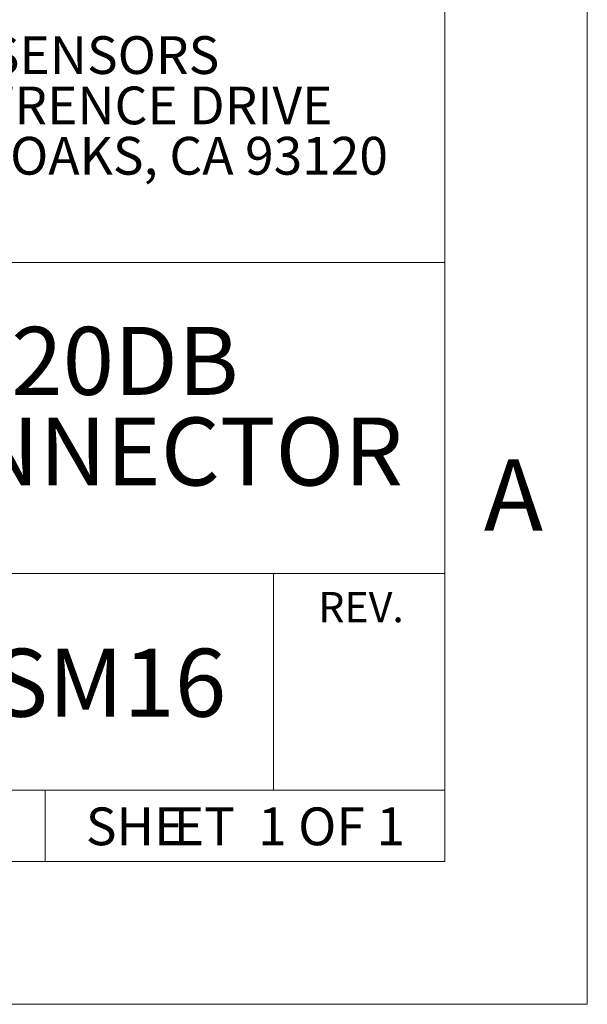
# Model space of a CAD drawing. Units: inches. Extents: x 0 to 17, y 0 to 11.
# Drawn here: x 15.4 to 17, y 0 to 2.7 of the extents above; entities that cross this region are included whole.
import ezdxf

# ---------------------------------------------------------------- set-up
doc = ezdxf.new("R2010")
doc.units = ezdxf.units.IN
doc.header["$MEASUREMENT"] = 0
doc.styles.add('SLDTEXTSTYLE0', font='TXT', dxfattribs={"width": 0.75})
doc.styles.add('SLDTEXTSTYLE1', font='TXT', dxfattribs={"width": 0.65})

# ---------------------------------------------------------------- blocks, each defined once
blk = doc.blocks.new('SW_NOTE_2')
at = {"color": 0, "linetype": 'Continuous', "lineweight": 0, "char_height": 0.10417, "attachment_point": 2}
for s, insert, style in [('SHE', (0.1188, 0.1343), 'SLDTEXTSTYLE0'), ('ET  1 OF 1', (0.5446, 0.1343), 'SLDTEXTSTYLE1')]:
    blk.add_mtext(s, dxfattribs=dict(at, insert=insert, style=style))
blk = doc.blocks.new('SW_NOTE_3')
at = {"color": 0, "linetype": 'Continuous', "lineweight": 0, "char_height": 0.1875, "attachment_point": 2, "style": 'SLDTEXTSTYLE0'}
for s, insert in [('ENCODER, H20DB', (1.0459, 0.2417)), ('WITH SM16 CONNECTOR', (1.0897, -0.0083))]:
    blk.add_mtext(s, dxfattribs=dict(at, insert=insert))
blk = doc.blocks.new('SW_NOTE_8')
at = {"color": 0, "linetype": 'Continuous', "lineweight": 0, "char_height": 0.104167, "attachment_point": 2, "style": 'SLDTEXTSTYLE0'}
for s, insert in [('BEI SENSORS', (0.4053, 0.1343)), ('1461 LAWRENCE DRIVE', (0.4041, -0.0046)), ('THOUSAND OAKS, CA 93120', (0.3928, -0.1435))]:
    blk.add_mtext(s, dxfattribs=dict(at, insert=insert))

msp = doc.modelspace()

# ---------------------------------------------------------------- linework, layer by layer
at = {"color": 7, "linetype": 'Continuous', "lineweight": 18}
for p, q in [((17, 0), (17, 11)), ((16.6063, 0.3937), (16.6063, 10.6063)), ((16.6063, 2.04724), (13.37795, 2.04724)), ((13.37795, 1.18898), (16.6063, 1.18898)), ((16.13386, 0.59055), (16.13386, 1.18898)), ((16.6063, 0.59055), (13.37795, 0.59055)), ((15.50394, 0.59055), (15.50394, 0.3937)), ((0.3937, 0.3937), (16.6063, 0.3937)), ((0, 0), (17, 0))]:
    msp.add_line(p, q, dxfattribs=at)

# ---------------------------------------------------------------- block references
at = {"color": 7, "linetype": 'Continuous', "lineweight": 0}
for name, p in [('SW_NOTE_8', (15.13543, 2.53686)), ('SW_NOTE_3', (13.93174, 1.62738)), ('SW_NOTE_2', (15.63292, 0.40878))]:
    msp.add_blockref(name, p, dxfattribs=at)

# ---------------------------------------------------------------- texts
at = {"color": 7, "linetype": 'Continuous', "lineweight": 0, "attachment_point": 2, "style": 'SLDTEXTSTYLE0'}
for s, insert, char_height in [('A', (16.79602, 1.50383), 0.19685), ('REV.', (16.37542, 1.13752), 0.083333), ('09927-H20-SM16', (15.00255, 0.98112), 0.1875)]:
    msp.add_mtext(s, dxfattribs=dict(at, insert=insert, char_height=char_height))

doc.saveas('drawing.dxf')
